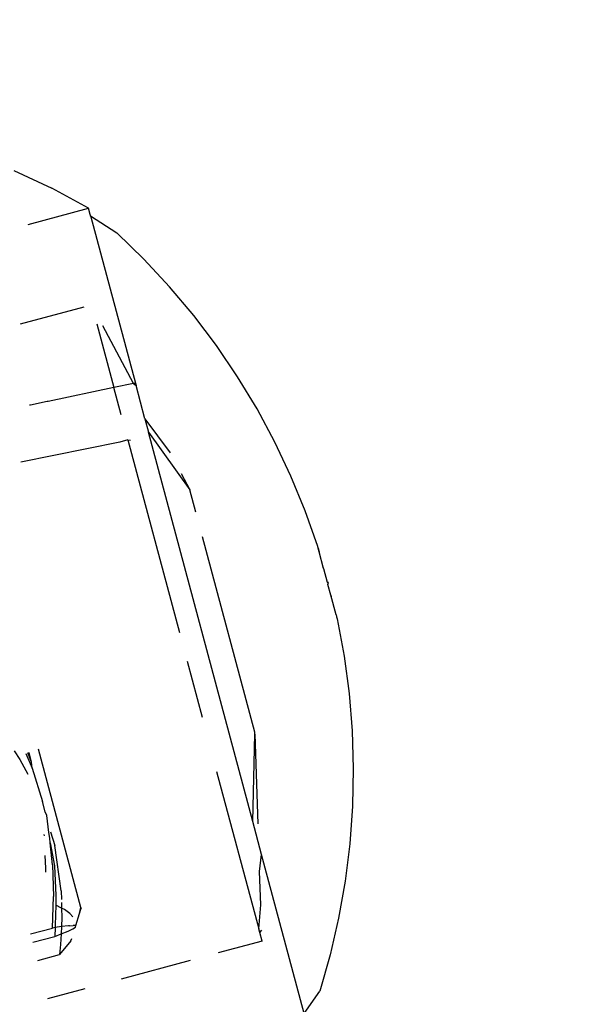
# Model space of a CAD drawing. Units: millimetres. Extents: x -322 to 7300, y 411 to 2272.
# Drawn here: x 3978 to 3980, y 2238 to 2241 of the extents above; entities that cross this region are included whole.
import ezdxf

# ---------------------------------------------------------------- set-up
doc = ezdxf.new("R2010")
doc.units = ezdxf.units.MM
doc.header["$LTSCALE"] = 1000
doc.header["$PDSIZE"] = -1
doc.layers.add('VP-SIDE', color=50, linetype='Continuous', plot=False)
doc.dimstyles.new('ISO-25', dxfattribs={"dimtxt": 2.5, "dimasz": 2.5, "dimexe": 1.25, "dimexo": 0.625, "dimtad": 1, "dimtxsty": 'Standard', "dimcen": 2.5, "dimadec": 0, "dimazin": 0, "dimtfac": 1, "dimtmove": 0, "dimatfit": 3, "dimfxl": 1, "dimarcsym": 0})

# ---------------------------------------------------------------- blocks, each defined once
blk = doc.blocks.new('RB1386H_side')
at = {"color": 0}
for p, q in [((-1026.5012, 166.1646), (-1026.3803, 166.1082)), ((-1026.2631, 166.0445), (-1026.3803, 166.1082)), ((-1026.4552, 165.9928), (-1026.2631, 166.0445)), ((-1026.2578, 166.0247), (-1026.2631, 166.0445)), ((-1026.2558, 166.0175), (-1026.2578, 166.0247)), ((-1026.2566, 166.0204), (-1026.2578, 166.0247)), ((-1026.2558, 166.0175), (-1026.2566, 166.0204)), ((-1026.2566, 166.0204), (-1026.1727, 165.9656)), ((-1026.2558, 166.0175), (-1026.1137, 165.4872)), ((-1026.0866, 165.8822), (-1026.1727, 165.9656)), ((-1026.0048, 165.7944), (-1026.0866, 165.8822)), ((-1025.9277, 165.7026), (-1026.0048, 165.7944)), ((-1026.2786, 165.7287), (-1026.4809, 165.6745)), ((-1025.8553, 165.6069), (-1025.9277, 165.7026)), ((-1026.2369, 165.6762), (-1026.1824, 165.4729)), ((-1026.12, 165.4859), (-1026.2178, 165.6699)), ((-1025.788, 165.5076), (-1025.8553, 165.6069)), ((-1026.12, 165.4859), (-1026.1824, 165.4729)), ((-1026.1137, 165.4872), (-1026.12, 165.4859)), ((-1026.12, 165.4859), (-1026.1117, 165.4795)), ((-1026.1137, 165.4872), (-1026.1117, 165.4795)), ((-1025.7259, 165.405), (-1025.788, 165.5076)), ((-1026.1824, 165.4729), (-1026.3921, 165.4282)), ((-1026.1593, 165.3866), (-1026.1824, 165.4729)), ((-1026.0833, 165.3735), (-1026.1117, 165.4795)), ((-1026.3949, 165.4284), (-1026.4485, 165.4165)), ((-1026.3921, 165.4282), (-1026.3949, 165.4284)), ((-1026.4485, 165.4165), (-1026.4516, 165.4166)), ((-1025.6691, 165.2993), (-1025.7259, 165.405)), ((-1026.0833, 165.3735), (-1026.0027, 165.2654)), ((-1026.0833, 165.3735), (-1026.072, 165.3313)), ((-1026.072, 165.3313), (-1025.9397, 165.1468)), ((-1025.7395, 164.0905), (-1026.072, 165.3313)), ((-1026.1636, 165.2994), (-1026.479, 165.2353)), ((-1026.1377, 165.3061), (-1026.1636, 165.2994)), ((-1026.1377, 165.3061), (-1026.1296, 165.3051)), ((-1026.1377, 165.3061), (-1025.9731, 164.692)), ((-1025.6178, 165.1909), (-1025.6691, 165.2993)), ((-1025.9673, 165.1989), (-1025.9397, 165.1468)), ((-1025.5722, 165.08), (-1025.6178, 165.1909)), ((-1025.9206, 165.0757), (-1025.9397, 165.1468)), ((-1025.5323, 164.9665), (-1025.5722, 165.08)), ((-1025.733, 164.3752), (-1025.8995, 164.9968)), ((-1025.5297, 164.957), (-1025.5323, 164.9665)), ((-1025.5312, 164.9627), (-1025.5297, 164.957)), ((-1025.5277, 164.9497), (-1025.5297, 164.957)), ((-1025.5288, 164.9536), (-1025.5277, 164.9497)), ((-1025.5135, 164.8966), (-1025.5277, 164.9497)), ((-1025.5135, 164.8966), (-1025.5142, 164.8991)), ((-1025.5135, 164.8966), (-1025.5019, 164.8532)), ((-1025.4983, 164.8518), (-1025.5019, 164.8532)), ((-1025.5011, 164.8504), (-1025.4983, 164.8518)), ((-1025.4998, 164.8453), (-1025.4983, 164.8518)), ((-1025.4908, 164.8117), (-1025.4998, 164.8453)), ((-1025.4908, 164.8117), (-1025.4895, 164.8069)), ((-1025.4738, 164.7485), (-1025.4908, 164.8117)), ((-1025.4738, 164.7485), (-1025.4721, 164.7421)), ((-1025.4738, 164.7485), (-1025.4728, 164.7446)), ((-1025.4721, 164.7421), (-1025.4706, 164.7364)), ((-1025.4721, 164.7421), (-1025.4714, 164.7393)), ((-1025.4706, 164.7364), (-1025.4482, 164.6173)), ((-1025.4482, 164.6173), (-1025.4323, 164.4984)), ((-1025.9489, 164.6016), (-1025.901, 164.4229)), ((-1025.4323, 164.4984), (-1025.4225, 164.3789)), ((-1025.7395, 164.0905), (-1025.7327, 164.3682)), ((-1025.7327, 164.3682), (-1025.733, 164.3752)), ((-1025.7327, 164.3682), (-1025.7228, 164.0827)), ((-1025.4225, 164.3789), (-1025.4188, 164.259)), ((-1026.5004, 164.3155), (-1026.4823, 164.2879)), ((-1026.4628, 164.3067), (-1026.4429, 164.2606)), ((-1026.4453, 164.2791), (-1026.4572, 164.3087)), ((-1026.4453, 164.2791), (-1026.4525, 164.3103)), ((-1026.2872, 163.8163), (-1026.4224, 164.3209)), ((-1026.4823, 164.2879), (-1026.4568, 164.2412)), ((-1026.4429, 164.2606), (-1026.4453, 164.2791)), ((-1026.4429, 164.2606), (-1026.4102, 164.1542)), ((-1025.4188, 164.259), (-1025.4213, 164.1391)), ((-1025.8546, 164.2495), (-1025.7202, 163.7478)), ((-1026.4009, 164.1213), (-1026.4102, 164.1542)), ((-1025.4213, 164.1391), (-1025.43, 164.0194)), ((-1026.3964, 164.1096), (-1026.4009, 164.1213)), ((-1026.3897, 164.0548), (-1026.3964, 164.1096)), ((-1025.7114, 163.9855), (-1025.7395, 164.0905)), ((-1026.404, 164.0445), (-1026.4042, 164.0485)), ((-1026.3867, 164.037), (-1026.3897, 164.0548)), ((-1026.3843, 164.0571), (-1026.3707, 164.0136)), ((-1026.3853, 164.0224), (-1026.3867, 164.037)), ((-1026.3784, 163.952), (-1026.3853, 164.0224)), ((-1026.3853, 164.0224), (-1026.3718, 163.9487)), ((-1026.3504, 163.8689), (-1026.3707, 164.0136)), ((-1025.43, 164.0194), (-1025.4448, 163.9004)), ((-1026.3993, 163.9416), (-1026.4012, 163.9823)), ((-1025.7175, 163.9306), (-1025.7114, 163.9855)), ((-1025.5756, 163.4788), (-1025.7114, 163.9855)), ((-1026.3784, 163.952), (-1026.3752, 163.8516)), ((-1026.3718, 163.9487), (-1026.3674, 163.8545)), ((-1026.3994, 163.9292), (-1026.3993, 163.9416)), ((-1025.7138, 163.8242), (-1025.7175, 163.9306)), ((-1025.4448, 163.9004), (-1025.4657, 163.7823)), ((-1026.3781, 163.7506), (-1026.3752, 163.8516)), ((-1026.3674, 163.8545), (-1026.3679, 163.824)), ((-1026.3504, 163.8689), (-1026.3498, 163.8419)), ((-1026.3679, 163.824), (-1026.369, 163.7601)), ((-1026.3491, 163.8142), (-1026.3679, 163.824)), ((-1026.3496, 163.8325), (-1026.3491, 163.8142)), ((-1025.7202, 163.7478), (-1025.7138, 163.8242)), ((-1026.3402, 163.8096), (-1026.3491, 163.8142)), ((-1026.3491, 163.8142), (-1026.3485, 163.7839)), ((-1026.3223, 163.7968), (-1026.3402, 163.8096)), ((-1026.3132, 163.786), (-1026.3223, 163.7968)), ((-1026.3037, 163.7586), (-1026.2924, 163.7968)), ((-1026.2924, 163.7968), (-1026.2872, 163.8163)), ((-1026.2924, 163.7968), (-1026.2865, 163.8135)), ((-1026.2872, 163.8163), (-1026.2865, 163.8135)), ((-1026.369, 163.7601), (-1026.3695, 163.7519)), ((-1026.3485, 163.7839), (-1026.3493, 163.7551)), ((-1026.3273, 163.7579), (-1026.3493, 163.7551)), ((-1026.3241, 163.7582), (-1026.3273, 163.7579)), ((-1026.3241, 163.7582), (-1026.3122, 163.7591)), ((-1026.3037, 163.7586), (-1026.3122, 163.7591)), ((-1026.3042, 163.7531), (-1026.3037, 163.7586)), ((-1025.4657, 163.7823), (-1025.4926, 163.6654)), ((-1026.4478, 163.7319), (-1026.3781, 163.7506)), ((-1026.3695, 163.7519), (-1026.3781, 163.7506)), ((-1026.3695, 163.7519), (-1026.371, 163.7242)), ((-1026.371, 163.7242), (-1026.3509, 163.7322)), ((-1026.3493, 163.7551), (-1026.3695, 163.7519)), ((-1026.3509, 163.7322), (-1026.3525, 163.6986)), ((-1026.3493, 163.7551), (-1026.3509, 163.7322)), ((-1026.3509, 163.7322), (-1026.3284, 163.741)), ((-1026.3284, 163.741), (-1026.3135, 163.7478)), ((-1026.3135, 163.7478), (-1026.3042, 163.7531)), ((-1025.7172, 163.7367), (-1025.7202, 163.7478)), ((-1025.7172, 163.7367), (-1025.711, 163.7439)), ((-1025.7098, 163.7092), (-1025.7172, 163.7367)), ((-1026.4407, 163.7056), (-1026.371, 163.7242)), ((-1026.32, 163.7099), (-1026.3554, 163.6661)), ((-1026.3525, 163.6986), (-1026.3554, 163.6661)), ((-1026.32, 163.7099), (-1026.3163, 163.7169)), ((-1025.7098, 163.7092), (-1025.8495, 163.6718)), ((-1026.4252, 163.6474), (-1026.3554, 163.6661)), ((-1025.4926, 163.6654), (-1025.5255, 163.55)), ((-1026.158, 163.5891), (-1025.9379, 163.6481)), ((-1026.3927, 163.5262), (-1026.2737, 163.5581)), ((-1025.5756, 163.4788), (-1025.5255, 163.55))]:
    blk.add_line(p, q, dxfattribs=at)
blk = doc.blocks.new('*D101')
at = {"layer": 'Defpoints', "color": 0}
for p in [(3967.5306, 2271.9363), (6485.71, 2271.9363), (3958.7091, 1876.821)]:
    blk.add_point(p, dxfattribs=at)
at = {"layer": 'VP-SIDE', "color": 0, "lineweight": -2}
blk.add_line((6485.71, 1896.821), (6485.71, 2251.9363), dxfattribs=at)
at = {"layer": 'VP-SIDE', "color": 0}
for points in [[(6489.0433, 2251.9363), (6482.3767, 2251.9363), (6485.71, 2271.9363)], [(6482.3767, 1896.821), (6489.0433, 1896.821), (6485.71, 1876.821)]]:
    blk.add_solid(points, dxfattribs=at)
at = {"layer": 'VP-SIDE', "color": 0, "insert": (6468.21, 2084.1408), "char_height": 15, "attachment_point": 5, "rotation": 90}
blk.add_mtext('400', dxfattribs=at)

msp = doc.modelspace()

# ---------------------------------------------------------------- block references
at = {"layer": 'VP-SIDE', "color": 0}
msp.add_blockref('RB1386H_side', (5004.5134, 2074.3786), dxfattribs=at)

# ---------------------------------------------------------------- dimensions: what is measured, and where the dimension line sits
dim = msp.add_linear_dim(base=(6485.71, 2271.9363), p1=(3958.7091, 1876.821), p2=(3967.5306, 2271.9363), angle=90, text='400', dimstyle='ISO-25', override={"dimtxt": 15, "dimasz": 20, "dimexe": 100, "dimexo": 100, "dimgap": 10, "dimdec": 0, "dimzin": 1, "dimse1": 1, "dimse2": 1, "dimadec": 2, "dimtzin": 1}, dxfattribs=at)
dim.commit()
dim.dimension.update_dxf_attribs({"geometry": '*D101', "text_midpoint": (6485.71, 2084.1408), "dimtype": 160})

doc.saveas('drawing.dxf')
